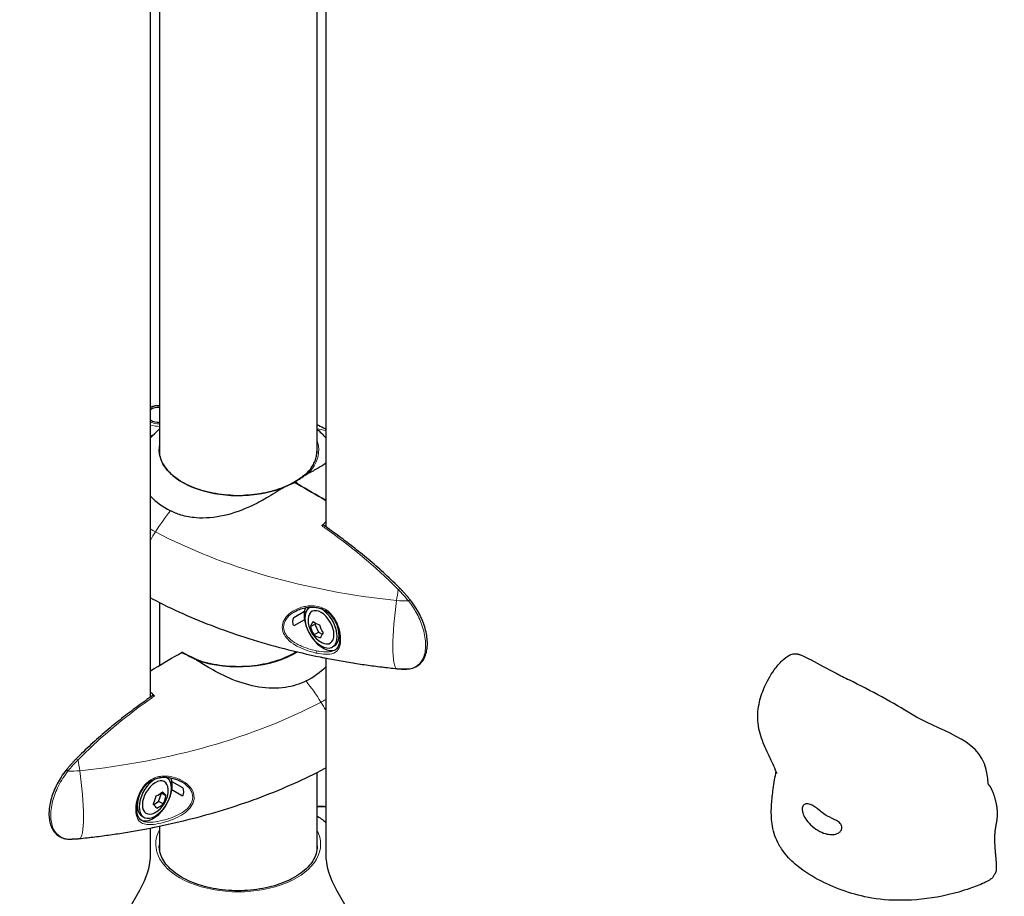
# Model space of a CAD drawing. Units: millimetres. Extents: x 1762 to 18427, y 4211 to 13708.
# Drawn here: x 5042 to 5278, y 6705 to 6915 of the extents above; entities that cross this region are included whole.
import ezdxf

# ---------------------------------------------------------------- set-up
doc = ezdxf.new("R2010")
doc.units = ezdxf.units.MM
doc.header["$LTSCALE"] = 50
doc.layers.add('Widoczne (ISO)', color=7, linetype='Continuous', lineweight=25)
doc.layers.add('Widoczne wąskie (ISO)', color=7, linetype='Continuous', lineweight=15)
doc.layers.add('Wymiar (ISO)', color=7, linetype='Continuous', lineweight=18, true_color=0x00803f)
doc.styles.add('Tekst etykiety (ISO)', font='tahoma.ttf')
doc.dimstyles.new('Domyślne (ISO)', dxfattribs={"dimscale": 50, "dimtxt": 3.5, "dimasz": 2.5, "dimexe": 3.175, "dimexo": 0, "dimgap": 0.762, "dimtad": 1, "dimtoh": 1, "dimdec": 0, "dimrnd": 1e-08, "dimzin": 0, "dimtxsty": 'Tekst etykiety (ISO)', "dimcen": 0.09, "dimdle": 10, "dimclrd": 256, "dimclre": 256, "dimclrt": 256, "dimadec": 0, "dimazin": 0, "dimtfac": 0.714286, "dimtdec": 0, "dimtmove": 0, "dimatfit": 3, "dimfxl": 1, "dimtolj": 1, "dimtzin": 0, "dimlwd": -1, "dimlwe": -1, "dimarcsym": 0})

# ---------------------------------------------------------------- blocks, each defined once
blk = doc.blocks.new('*D3')
at = {"layer": 'Defpoints', "color": 0, "transparency": 16777216}
for p in [(7246.74, 7122.09), (2941.29, 6653), (7246.74, 4369.62)]:
    blk.add_point(p, dxfattribs=at)
at = {"layer": 'Wymiar (ISO)', "transparency": 16777216}
for p, q in [((7246.74, 7122.09), (7246.74, 4210.87)), ((2941.29, 6653), (2941.29, 4210.87)), ((3066.29, 4369.62), (7121.74, 4369.62))]:
    blk.add_line(p, q, dxfattribs=at)
for points in [[(3066.29, 4390.46), (3066.29, 4348.79), (2941.29, 4369.62)], [(7121.74, 4390.46), (7121.74, 4348.79), (7246.74, 4369.62)]]:
    blk.add_solid(points, dxfattribs=at)
at = {"layer": 'Wymiar (ISO)', "transparency": 16777216, "insert": (5094.02, 4590.72), "char_height": 175, "attachment_point": 2, "style": 'Tekst etykiety (ISO)'}
blk.add_mtext('\\A1;6889', dxfattribs=at)
blk = doc.blocks.new('*D4')
at = {"layer": 'Defpoints', "color": 0, "transparency": 16777216}
for p in [(5094.02, 9340.87), (5515.6, 5125.69), (7815.6, 5125.69)]:
    blk.add_point(p, dxfattribs=at)
at = {"layer": 'Wymiar (ISO)', "transparency": 16777216}
for p, q in [((5094.02, 9340.87), (7974.35, 9340.87)), ((7815.6, 9215.87), (7815.6, 5250.69)), ((5515.6, 5125.69), (7974.35, 5125.69))]:
    blk.add_line(p, q, dxfattribs=at)
for points in [[(7794.77, 9215.87), (7836.43, 9215.87), (7815.6, 9340.87)], [(7794.77, 5250.69), (7836.43, 5250.69), (7815.6, 5125.69)]]:
    blk.add_solid(points, dxfattribs=at)
at = {"layer": 'Wymiar (ISO)', "transparency": 16777216, "insert": (7595.57, 7233.28), "char_height": 175, "attachment_point": 2, "rotation": 90, "style": 'Tekst etykiety (ISO)'}
blk.add_mtext('\\A1;6744', dxfattribs=at)

msp = doc.modelspace()

# ---------------------------------------------------------------- linework, layer by layer
at = {"layer": 'Widoczne (ISO)'}
for p, q in [((5073.02, 6752.53), (5073.02, 7047.64)), ((5075.17, 7020.13), (5075.17, 6810.99)), ((5112.86, 7007.25), (5112.86, 6810.85)), ((5115.01, 7006.82), (5115.01, 6793.36)), ((5108.35, 6803.59), (5107.58, 6804.03)), ((5107.58, 6804.03), (5108.35, 6803.59)), ((5075.17, 6775.18), (5075.17, 6760.13)), ((5111.34, 6774.09), (5111.17, 6773.99)), ((5107.34, 6771.62), (5109.9, 6773.1)), ((5109.9, 6773.1), (5110.27, 6772.88)), ((5109.9, 6771.05), (5107.34, 6769.58)), ((5110.06, 6770.96), (5109.9, 6771.05)), ((5111.33, 6769.4), (5112.43, 6770.03)), ((5112.56, 6770.26), (5112.43, 6770.03)), ((5112.43, 6770.03), (5113.29, 6768.07)), ((5112.2, 6767.44), (5113.29, 6768.07)), ((5113.29, 6768.07), (5114.2, 6767.63)), ((5117.08, 6764.77), (5116.64, 6764.52)), ((5079.68, 6762.76), (5080.45, 6763.21)), ((5115.01, 6761.87), (5115.01, 6714.92)), ((5112.86, 6734.35), (5112.86, 6715.69)), ((5076.69, 6733.27), (5076.86, 6733.17)), ((5077.76, 6732.06), (5078.13, 6732.27)), ((5078.13, 6732.27), (5080.69, 6730.79)), ((5074.94, 6727.5), (5075.6, 6729.48)), ((5075.6, 6729.48), (5075.54, 6729.55)), ((5076.7, 6728.84), (5075.6, 6729.48)), ((5078.13, 6730.23), (5077.97, 6730.14)), ((5080.69, 6728.75), (5078.13, 6730.23)), ((5073.75, 6726.71), (5074.94, 6727.5)), ((5076.03, 6726.87), (5074.94, 6727.5)), ((5070.95, 6723.95), (5071.39, 6723.69)), ((5073.02, 6714.92), (5073.02, 6721.04)), ((5075.17, 6721.48), (5075.17, 6715.69)), ((5045.56, 6663.13), (5070.43, 6706.21)), ((5117.6, 6706.21), (5142.47, 6663.13))]:
    msp.add_line(p, q, dxfattribs=at)
for centre, start, end in [((5116.85, 6770.96), 177.6346, 242.3654), ((5071.18, 6730.13), 297.6346, 2.3654)]:
    msp.add_arc(centre, 6.04, start, end, dxfattribs=at)
for centre, major_axis, ratio, start_param, end_param in [((5075.17, 6820.2), (3.09, 0), 0.57735, 1.569159, 2.336191), ((5075.17, 6820.2), (-3.09, 0), 0.57735, 0.805401, 1.572434), ((5094.02, 6811.82), (-19.01, 0), 0.57735, 6.152086, 8.496089), ((5107.58, 6803.78), (-0.156, 0.271), 0.57735, 5.497787, 6.283185), ((5107.58, 6803.78), (-0.156, 0.271), 0.57735, 5.497787, 6.283185), ((5094.02, 6807.52), (-24.16, 0), 0.57735, 0.518078, 0.831859), ((5114.34, 6769.51), (-3.2, 5.55), 0.57735, 0.386172, 3.080507), ((5113.9, 6769.25), (-2.73, 4.74), 0.57735, 6.21069, 11.782511), ((5114.34, 6769.51), (-2.89, 5.01), 0.57735, 0.209098, 0.433932), ((5113.9, 6769.25), (2.19, -3.79), 0.57735, 5.54434, 10.163624), ((5114.34, 6769.51), (3.2, -5.55), 0.57735, 3.730609, 4.123373), ((5115.65, 6772.31), (4.3, 3.8), 0.271119, 2.308703, 2.68794), ((5115.76, 6770.72), (-1.2, 5.62), 0.802546, 1.635834, 2.015071), ((5116.75, 6772.54), (5.73, 0.37), 0.531427, 3.701863, 4.0811), ((5117.94, 6771.19), (1.2, -5.62), 0.802546, 4.777427, 5.156664), ((5114.34, 6769.51), (2.73, -4.74), 0.57735, 0, 1.227418), ((5116.95, 6769.37), (-5.73, -0.37), 0.531427, 0.56027, 0.939508), ((5118.04, 6769.6), (-4.3, -3.8), 0.271119, 5.450296, 5.829533), ((5080.45, 6762.95), (0.156, 0.271), 0.57735, 0, 0.785398), ((5094.02, 6766.69), (-24.16, 0), 0.57735, 2.309733, 2.623515), ((5074.13, 6728.43), (-2.73, -4.74), 0.57735, 3.925426, 9.49727), ((5073.69, 6728.68), (-3.2, -5.55), 0.57735, 0.061121, 2.755421), ((5074.13, 6728.43), (2.19, 3.79), 0.57735, 5.54434, 10.163624), ((5073.69, 6728.68), (2.89, 5.01), 0.57735, 5.849253, 6.074084), ((5073.69, 6728.68), (3.2, 5.55), 0.57735, 5.301405, 5.694169), ((5069.99, 6730.1), (-0.14, 5.74), 0.77017, 4.083744, 4.462981), ((5071.08, 6731.6), (5.73, 0.4), 0.619881, 5.266774, 5.646011), ((5072.28, 6731.63), (4.64, -3.39), 0.150289, 0.434008, 0.813245), ((5072.38, 6730.16), (0.14, -5.74), 0.77017, 0.942151, 1.321388), ((5073.69, 6728.68), (-2.73, -4.74), 0.57735, 5.055679, 6.283185), ((5070.09, 6728.63), (-4.64, 3.39), 0.150289, 3.575601, 3.954838), ((5071.28, 6728.66), (-5.73, -0.4), 0.619881, 2.125181, 2.504419), ((5064.18, 6709.82), (-6.25, -10.83), 0.57735, 1.570796, 2.356194), ((5123.85, 6709.82), (-6.25, 10.83), 0.57735, 0.785398, 1.570796)]:
    msp.add_ellipse(centre, major_axis=major_axis, ratio=ratio, start_param=start_param, end_param=end_param, dxfattribs=at)
for points, degree, knots in [([(5073.02, 6822.13), (5073.38, 6822.26), (5073.77, 6822.35), (5074.5, 6822.45), (5074.84, 6822.48), (5075.17, 6822.48)], 3, [3.3839581, 3.3839581, 3.3839581, 3.3839581, 3.6829718, 3.6829718, 3.928223, 3.928223, 3.928223, 3.928223]), ([(5073.02, 6814.68), (5073.2, 6814.89), (5073.38, 6815.09), (5074.05, 6815.81), (5074.57, 6816.3), (5075.12, 6816.78), (5075.15, 6816.8), (5075.17, 6816.82)], 3, [2.8152872, 2.8152872, 2.8152872, 2.8152872, 2.8512905, 2.8512905, 2.9480579, 2.9480579, 2.9524972, 2.9524972, 2.9524972, 2.9524972]), ([(5112.86, 6817.89), (5113.42, 6817.63), (5113.97, 6817.36), (5114.68, 6816.99), (5114.84, 6816.91), (5115.01, 6816.82)], 3, [4.5963224, 4.5963224, 4.5963224, 4.5963224, 4.66044565, 4.66044565, 4.6799599, 4.6799599, 4.6799599, 4.6799599]), ([(5073.54, 6815.26), (5073.48, 6815.24), (5073.43, 6815.22), (5073.26, 6815.17), (5073.14, 6815.13), (5073.02, 6815.09)], 3, [-2.43958778, -2.43958778, -2.43958778, -2.43958778, -2.41092264, -2.41092264, -2.34598764, -2.34598764, -2.34598764, -2.34598764]), ([(5092.85, 6800.87), (5090.94, 6800.93), (5089.05, 6801.17), (5085.48, 6801.95), (5083.8, 6802.5), (5080.81, 6803.86), (5079.49, 6804.66), (5077.35, 6806.46), (5076.52, 6807.44), (5075.42, 6809.49), (5075.14, 6810.55), (5075.14, 6811.61)], 3, [0.846647, 0.846647, 0.846647, 0.846647, 1.148557, 1.148557, 1.450466, 1.450466, 1.752376, 1.752376, 2.054285, 2.054285, 2.356194, 2.356194, 2.356194, 2.356194]), ([(5110.15, 6805.9), (5110.51, 6806.23), (5110.83, 6806.58), (5111.42, 6807.29), (5111.67, 6807.66), (5112.11, 6808.4), (5112.3, 6808.78), (5112.59, 6809.54), (5112.71, 6809.92), (5112.85, 6810.69), (5112.89, 6811.08), (5112.89, 6811.47)], 3, [0.2344643, 0.2344643, 0.2344643, 0.2344643, 0.3443103, 0.3443103, 0.4545822, 0.4545822, 0.5648542, 0.5648542, 0.6751262, 0.6751262, 0.7853982, 0.7853982, 0.7853982, 0.7853982]), ([(5115.01, 6808.59), (5114.49, 6808.2), (5113.88, 6807.81), (5112.41, 6806.95), (5111.55, 6806.5), (5110.64, 6806.01)], 3, [3.655497, 3.655497, 3.655497, 3.655497, 4.24236, 4.24236, 4.896886, 4.896886, 4.896886, 4.896886]), ([(5110.15, 6805.9), (5110.01, 6805.78), (5109.86, 6805.67), (5109.56, 6805.43), (5109.4, 6805.32), (5109.07, 6805.09), (5108.9, 6804.97), (5108.55, 6804.74), (5108.38, 6804.63), (5108.01, 6804.4), (5107.82, 6804.28), (5107.63, 6804.17)], 3, [8.9934494, 8.9934494, 8.9934494, 8.9934494, 9.1263382, 9.1263382, 9.2592269, 9.2592269, 9.3921156, 9.3921156, 9.5250044, 9.5250044, 9.6578931, 9.6578931, 9.6578931, 9.6578931]), ([(5110.37, 6805.92), (5110.34, 6805.93), (5110.3, 6805.94), (5110.24, 6805.94), (5110.21, 6805.93), (5110.17, 6805.91), (5110.16, 6805.91), (5110.15, 6805.9)], 3, [-0.08051023, -0.08051023, -0.08051023, -0.08051023, -0.06099229, -0.06099229, -0.04146746, -0.04146746, -0.03420177, -0.03420177, -0.03420177, -0.03420177]), ([(5110.37, 6805.92), (5110.37, 6805.92), (5110.37, 6805.92), (5110.38, 6805.92), (5110.38, 6805.92), (5110.39, 6805.91), (5110.4, 6805.92), (5110.43, 6805.92), (5110.46, 6805.93), (5110.54, 6805.96), (5110.6, 6805.99), (5110.64, 6806.01), (5110.64, 6806.01), (5110.64, 6806.01)], 3, [-0.6769435, -0.6769435, -0.6769435, -0.6769435, -0.6754271, -0.6754271, -0.6691157, -0.6691157, -0.6591481, -0.6591481, -0.6186601, -0.6186601, -0.5430404, -0.5430404, -0.5428072, -0.5428072, -0.5428072, -0.5428072]), ([(5105.4, 6803.03), (5104.05, 6802.23), (5102.7, 6801.37), (5100.07, 6799.82), (5098.81, 6799.12), (5095.13, 6797.36), (5092.83, 6796.54), (5088.37, 6795.53), (5086.1, 6795.33), (5082.66, 6795.6), (5081.44, 6795.82), (5079.39, 6796.44), (5078.54, 6796.79), (5077.74, 6797.21)], 3, [0.437394, 0.437394, 0.437394, 0.437394, 1.335665, 1.335665, 2.108644, 2.108644, 3.44936, 3.44936, 4.840595, 4.840595, 5.656639, 5.656639, 6.296646, 6.296646, 6.296646, 6.296646]), ([(5107.43, 6804.05), (5106.78, 6803.68), (5106.09, 6803.33), (5104.63, 6802.7), (5103.85, 6802.42), (5102.24, 6801.91), (5101.41, 6801.69), (5099.69, 6801.33), (5098.8, 6801.19), (5097.01, 6800.97), (5096.09, 6800.9), (5095.18, 6800.87)], 3, [0, 0, 0, 0, 0.1448298, 0.1448298, 0.2896596, 0.2896596, 0.4344894, 0.4344894, 0.5793192, 0.5793192, 0.724149, 0.724149, 0.724149, 0.724149]), ([(5105.4, 6803.03), (5106.08, 6803.32), (5106.73, 6803.61), (5107.36, 6803.91), (5107.36, 6803.91), (5107.37, 6803.91)], 3, [2.9230718, 2.9230718, 2.9230718, 2.9230718, 3.1347187, 3.1347187, 3.136385, 3.136385, 3.136385, 3.136385]), ([(5107.63, 6804.17), (5107.62, 6804.16), (5107.61, 6804.15), (5107.58, 6804.14), (5107.56, 6804.13), (5107.54, 6804.11), (5107.52, 6804.1), (5107.5, 6804.09), (5107.48, 6804.08), (5107.45, 6804.06), (5107.44, 6804.06), (5107.43, 6804.05)], 3, [6.26759252, 6.26759252, 6.26759252, 6.26759252, 6.27071108, 6.27071108, 6.27382963, 6.27382963, 6.27694819, 6.27694819, 6.28006675, 6.28006675, 6.28318531, 6.28318531, 6.28318531, 6.28318531]), ([(5114.49, 6793.72), (5114.46, 6793.74), (5114.43, 6793.75), (5114.34, 6793.76), (5114.29, 6793.75), (5114.17, 6793.7), (5114.12, 6793.67), (5114.06, 6793.62)], 3, [-0.1074527, -0.1074527, -0.1074527, -0.1074527, -0.0777862, -0.0777862, -0.0389076, -0.0389076, 0, 0, 0, 0]), ([(5132.92, 6778.48), (5131.74, 6779.67), (5130.54, 6780.82), (5128.13, 6783.05), (5126.91, 6784.12), (5124.45, 6786.21), (5123.21, 6787.21), (5120.73, 6789.17), (5119.48, 6790.12), (5116.99, 6791.96), (5115.74, 6792.85), (5114.49, 6793.72)], 3, [0, 0, 0, 0, 0.849331, 0.849331, 1.698662, 1.698662, 2.547993, 2.547993, 3.397324, 3.397324, 4.246655, 4.246655, 4.246655, 4.246655]), ([(5135.29, 6775.8), (5135.14, 6775.98), (5134.99, 6776.17), (5134.68, 6776.54), (5134.52, 6776.73), (5134.21, 6777.09), (5134.05, 6777.27), (5133.73, 6777.62), (5133.57, 6777.8), (5133.24, 6778.14), (5133.08, 6778.31), (5132.92, 6778.48)], 3, [0, 0, 0, 0, 0.1171077, 0.1171077, 0.2342154, 0.2342154, 0.351323, 0.351323, 0.4684307, 0.4684307, 0.5855384, 0.5855384, 0.5855384, 0.5855384]), ([(5073.38, 6776.1), (5075.76, 6774.85), (5078.22, 6773.66), (5083.26, 6771.4), (5085.85, 6770.34), (5091.14, 6768.34), (5093.85, 6767.4), (5099.36, 6765.67), (5102.17, 6764.86), (5107.88, 6763.4), (5110.77, 6762.73), (5113.71, 6762.13)], 3, [4.7588501, 4.7588501, 4.7588501, 4.7588501, 4.8386702, 4.8386702, 4.9184902, 4.9184902, 4.9983102, 4.9983102, 5.0781302, 5.0781302, 5.1579502, 5.1579502, 5.1579502, 5.1579502]), ([(5107.55, 6772.99), (5107.91, 6773.19), (5108.29, 6773.37), (5109.13, 6773.7), (5109.58, 6773.83), (5110.28, 6773.98), (5110.51, 6774.01), (5110.97, 6774.07), (5111.2, 6774.09), (5111.85, 6774.11), (5112.27, 6774.09), (5113.06, 6773.97), (5113.41, 6773.89), (5114.06, 6773.67), (5114.36, 6773.54), (5114.92, 6773.24), (5115.17, 6773.08), (5115.65, 6772.71), (5115.88, 6772.51), (5116.31, 6772.07), (5116.51, 6771.84), (5116.88, 6771.33), (5117.05, 6771.07), (5117.37, 6770.5), (5117.52, 6770.2), (5117.78, 6769.59), (5117.89, 6769.28), (5118.08, 6768.66), (5118.16, 6768.34), (5118.28, 6767.73), (5118.32, 6767.42), (5118.37, 6766.85), (5118.38, 6766.57), (5118.36, 6766.04), (5118.33, 6765.79), (5118.25, 6765.33), (5118.19, 6765.12), (5118.04, 6764.73), (5117.95, 6764.55), (5117.76, 6764.25), (5117.65, 6764.13), (5117.42, 6763.91), (5117.3, 6763.82), (5117.16, 6763.74)], 3, [-4.26992, -4.26992, -4.26992, -4.26992, -4.055065, -4.055065, -3.818049, -3.818049, -3.70029, -3.70029, -3.587347, -3.587347, -3.375289, -3.375289, -3.193764, -3.193764, -3.031864, -3.031864, -2.882074, -2.882074, -2.734873, -2.734873, -2.587339, -2.587339, -2.435371, -2.435371, -2.278168, -2.278168, -2.118341, -2.118341, -1.95602, -1.95602, -1.795617, -1.795617, -1.636021, -1.636021, -1.477605, -1.477605, -1.319656, -1.319656, -1.156739, -1.156739, -1.015949, -1.015949, -0.87516, -0.87516, -0.87516, -0.87516]), ([(5134.86, 6759.27), (5135.29, 6759.31), (5135.71, 6759.39), (5136.46, 6759.67), (5136.8, 6759.84), (5137.42, 6760.26), (5137.69, 6760.5), (5138.19, 6761.07), (5138.41, 6761.38), (5138.78, 6762.08), (5138.94, 6762.47), (5139.19, 6763.3), (5139.28, 6763.75), (5139.39, 6764.7), (5139.41, 6765.2), (5139.38, 6766.23), (5139.33, 6766.76), (5139.15, 6767.85), (5139.03, 6768.4), (5138.72, 6769.51), (5138.53, 6770.07), (5138.09, 6771.18), (5137.84, 6771.74), (5137.28, 6772.84), (5136.97, 6773.38), (5136.23, 6774.57), (5135.77, 6775.2), (5135.29, 6775.8)], 3, [0, 0, 0, 0, 0.297567, 0.297567, 0.565637, 0.565637, 0.824109, 0.824109, 1.08357, 1.08357, 1.351113, 1.351113, 1.626531, 1.626531, 1.904197, 1.904197, 2.185242, 2.185242, 2.4647, 2.4647, 2.746127, 2.746127, 3.029773, 3.029773, 3.318092, 3.318092, 3.680704, 3.680704, 3.680704, 3.680704]), ([(5107.34, 6769.58), (5107.19, 6769.97), (5107.13, 6770.38), (5107.18, 6771.08), (5107.24, 6771.35), (5107.34, 6771.62)], 3, [-1.5264008, -1.5264008, -1.5264008, -1.5264008, -1.2793618, -1.2793618, -1.1157899, -1.1157899, -1.1157899, -1.1157899]), ([(5080.81, 6763.1), (5080.8, 6763.11), (5080.79, 6763.12), (5080.76, 6763.13), (5080.74, 6763.14), (5080.72, 6763.16), (5080.7, 6763.17), (5080.67, 6763.18), (5080.66, 6763.19), (5080.63, 6763.21), (5080.62, 6763.21), (5080.6, 6763.22)], 3, [6.26759252, 6.26759252, 6.26759252, 6.26759252, 6.27071108, 6.27071108, 6.27382963, 6.27382963, 6.27694819, 6.27694819, 6.28006675, 6.28006675, 6.28318531, 6.28318531, 6.28318531, 6.28318531]), ([(5084.07, 6761.5), (5083.84, 6761.6), (5083.61, 6761.7), (5083.15, 6761.91), (5082.92, 6762.02), (5082.48, 6762.23), (5082.26, 6762.34), (5081.83, 6762.56), (5081.62, 6762.66), (5081.21, 6762.88), (5081.01, 6762.99), (5080.81, 6763.1)], 3, [8.9939733, 8.9939733, 8.9939733, 8.9939733, 9.1265208, 9.1265208, 9.2593639, 9.2593639, 9.392207, 9.392207, 9.52505, 9.52505, 9.6578931, 9.6578931, 9.6578931, 9.6578931]), ([(5084.07, 6761.5), (5085.78, 6760.89), (5087.66, 6760.45), (5091.57, 6759.91), (5093.6, 6759.82), (5097.62, 6760.01), (5099.6, 6760.3), (5103.3, 6761.21), (5105.02, 6761.83), (5107.03, 6762.85), (5107.51, 6763.12), (5107.96, 6763.4)], 3, [0.234151, 0.234151, 0.234151, 0.234151, 0.551581, 0.551581, 0.869456, 0.869456, 1.187426, 1.187426, 1.505095, 1.505095, 1.611693, 1.611693, 1.611693, 1.611693]), ([(5113.71, 6762.13), (5114.92, 6761.88), (5116.14, 6761.65), (5118.58, 6761.2), (5119.8, 6760.99), (5122.25, 6760.59), (5123.48, 6760.4), (5125.95, 6760.05), (5127.18, 6759.89), (5129.66, 6759.58), (5130.9, 6759.44), (5132.14, 6759.31)], 3, [5.1579502, 5.1579502, 5.1579502, 5.1579502, 5.1905455, 5.1905455, 5.2231407, 5.2231407, 5.2557359, 5.2557359, 5.2883311, 5.2883311, 5.3209264, 5.3209264, 5.3209264, 5.3209264]), ([(5223.2, 6734.16), (5223.2, 6734.16), (5223.19, 6734.24), (5223.07, 6734.63), (5222.98, 6734.88), (5222.77, 6735.4), (5222.69, 6735.59), (5222.45, 6736.15), (5222.26, 6736.55), (5221.84, 6737.42), (5221.61, 6737.9), (5221.05, 6739.05), (5220.72, 6739.74), (5219.78, 6741.87), (5219.24, 6743.38), (5218.58, 6746.68), (5218.57, 6748.53), (5219.08, 6751.68), (5219.49, 6753.06), (5220.72, 6756.07), (5221.62, 6757.66), (5223.21, 6759.86), (5223.84, 6760.61), (5225.07, 6761.79), (5225.66, 6762.26), (5226.5, 6762.67), (5226.71, 6762.76), (5227.06, 6762.86), (5227.2, 6762.89), (5227.44, 6762.92), (5227.53, 6762.92), (5227.71, 6762.92), (5227.82, 6762.92), (5227.97, 6762.9), (5228.02, 6762.89), (5228.14, 6762.87), (5228.21, 6762.85), (5228.34, 6762.82), (5228.4, 6762.8), (5228.57, 6762.75), (5228.67, 6762.71), (5228.99, 6762.59), (5229.21, 6762.5), (5230.08, 6762.11), (5230.74, 6761.77), (5233.34, 6760.41), (5235.37, 6759.29), (5238.46, 6757.68), (5239.5, 6757.14), (5240.56, 6756.62)], 3, [14.603677, 14.603677, 14.603677, 14.603677, 15.059702, 15.059702, 15.387757, 15.387757, 15.544134, 15.544134, 15.798922, 15.798922, 16.062916, 16.062916, 16.431529, 16.431529, 17.18449, 17.18449, 18.053971, 18.053971, 18.77342, 18.77342, 19.730907, 19.730907, 20.298867, 20.298867, 20.776705, 20.776705, 20.9319, 20.9319, 21.026611, 21.026611, 21.080722, 21.080722, 21.133905, 21.133905, 21.157881, 21.157881, 21.19068, 21.19068, 21.226575, 21.226575, 21.286321, 21.286321, 21.429645, 21.429645, 21.859954, 21.859954, 23.076369, 23.076369, 23.683258, 23.683258, 23.683258, 23.683258]), ([(5083.96, 6761.45), (5083.98, 6761.48), (5084, 6761.49), (5084.04, 6761.5), (5084.06, 6761.51), (5084.07, 6761.5)], 3, [-0.08051023, -0.08051023, -0.08051023, -0.08051023, -0.06099229, -0.06099229, -0.04369495, -0.04369495, -0.04369495, -0.04369495]), ([(5083.96, 6761.45), (5083.96, 6761.45), (5083.96, 6761.45), (5083.96, 6761.45), (5083.96, 6761.45), (5083.96, 6761.44), (5083.96, 6761.44), (5083.97, 6761.42), (5083.99, 6761.4), (5084.05, 6761.34), (5084.11, 6761.31), (5084.17, 6761.27), (5084.17, 6761.27), (5084.17, 6761.27)], 3, [-0.6769435, -0.6769435, -0.6769435, -0.6769435, -0.6754271, -0.6754271, -0.6691157, -0.6691157, -0.6591481, -0.6591481, -0.6186601, -0.6186601, -0.5430404, -0.5430404, -0.5428072, -0.5428072, -0.5428072, -0.5428072]), ([(5110.29, 6756.38), (5108.81, 6755.61), (5107.14, 6755.08), (5103.31, 6754.52), (5101.15, 6754.56), (5096.79, 6755.27), (5094.66, 6755.91), (5090.73, 6757.51), (5089, 6758.41), (5086.23, 6760), (5085.19, 6760.65), (5084.17, 6761.27)], 3, [0.155968, 0.155968, 0.155968, 0.155968, 1.115261, 1.115261, 2.198537, 2.198537, 3.266815, 3.266815, 4.24236, 4.24236, 4.896886, 4.896886, 4.896886, 4.896886]), ([(5132.14, 6759.31), (5132.26, 6759.3), (5132.38, 6759.29), (5132.61, 6759.27), (5132.73, 6759.26), (5132.96, 6759.25), (5133.08, 6759.24), (5133.3, 6759.23), (5133.42, 6759.23), (5133.64, 6759.23), (5133.76, 6759.22), (5133.87, 6759.22)], 3, [5.3209264, 5.3209264, 5.3209264, 5.3209264, 5.3561358, 5.3561358, 5.3913453, 5.3913453, 5.4265547, 5.4265547, 5.4617642, 5.4617642, 5.4969736, 5.4969736, 5.4969736, 5.4969736]), ([(5133.87, 6759.22), (5133.94, 6759.22), (5134, 6759.22), (5134.14, 6759.23), (5134.2, 6759.23), (5134.34, 6759.23), (5134.4, 6759.24), (5134.53, 6759.24), (5134.6, 6759.25), (5134.73, 6759.26), (5134.8, 6759.26), (5134.86, 6759.27)], 3, [0.3455992, 0.3455992, 0.3455992, 0.3455992, 0.393587, 0.393587, 0.4415749, 0.4415749, 0.4895627, 0.4895627, 0.5375506, 0.5375506, 0.5855384, 0.5855384, 0.5855384, 0.5855384]), ([(5273.93, 6731.6), (5273.86, 6732.86), (5273.7, 6734.05), (5271.72, 6742.78), (5261.59, 6744.5), (5251.45, 6751.03), (5245.68, 6754.08), (5240.56, 6756.62)], 3, [0.0024995, 0.0024995, 0.0024995, 0.0024995, 0.0557662, 0.0557662, 0.4168599, 0.4168599, 0.661523, 0.661523, 0.661523, 0.661523]), ([(5073.54, 6752.89), (5072.29, 6752.02), (5071.05, 6751.13), (5068.55, 6749.29), (5067.3, 6748.35), (5064.82, 6746.39), (5063.58, 6745.38), (5061.12, 6743.3), (5059.9, 6742.22), (5057.49, 6740), (5056.29, 6738.85), (5055.12, 6737.66)], 3, [5.526152, 5.526152, 5.526152, 5.526152, 6.375483, 6.375483, 7.224815, 7.224815, 8.074146, 8.074146, 8.923477, 8.923477, 9.772808, 9.772808, 9.772808, 9.772808]), ([(5073.97, 6752.79), (5073.92, 6752.83), (5073.88, 6752.87), (5073.78, 6752.91), (5073.74, 6752.93), (5073.64, 6752.93), (5073.6, 6752.93), (5073.55, 6752.9), (5073.55, 6752.9), (5073.54, 6752.89)], 3, [-0.1818659, -0.1818659, -0.1818659, -0.1818659, -0.1498572, -0.1498572, -0.117853, -0.117853, -0.078763, -0.078763, -0.0744788, -0.0744788, -0.0744788, -0.0744788]), ([(5055.12, 6737.66), (5054.95, 6737.49), (5054.79, 6737.32), (5054.46, 6736.97), (5054.3, 6736.8), (5053.98, 6736.44), (5053.82, 6736.26), (5053.51, 6735.9), (5053.35, 6735.72), (5053.04, 6735.35), (5052.89, 6735.16), (5052.74, 6734.97)], 3, [0, 0, 0, 0, 0.1171077, 0.1171077, 0.2342154, 0.2342154, 0.351323, 0.351323, 0.4684307, 0.4684307, 0.5855384, 0.5855384, 0.5855384, 0.5855384]), ([(5052.74, 6734.97), (5052.32, 6734.45), (5051.92, 6733.91), (5051.2, 6732.8), (5050.87, 6732.24), (5050.29, 6731.12), (5050.02, 6730.55), (5049.57, 6729.42), (5049.37, 6728.85), (5049.04, 6727.74), (5048.91, 6727.18), (5048.72, 6726.09), (5048.67, 6725.55), (5048.62, 6724.51), (5048.63, 6724.01), (5048.73, 6723.05), (5048.81, 6722.59), (5049.06, 6721.73), (5049.22, 6721.33), (5049.6, 6720.6), (5049.82, 6720.27), (5050.33, 6719.69), (5050.6, 6719.44), (5051.21, 6719.03), (5051.53, 6718.86), (5052.28, 6718.58), (5052.72, 6718.48), (5053.17, 6718.44)], 3, [0, 0, 0, 0, 0.315657, 0.315657, 0.612698, 0.612698, 0.902915, 0.902915, 1.186372, 1.186372, 1.468511, 1.468511, 1.748083, 1.748083, 2.02742, 2.02742, 2.306751, 2.306751, 2.581412, 2.581412, 2.851086, 2.851086, 3.110499, 3.110499, 3.369083, 3.369083, 3.680704, 3.680704, 3.680704, 3.680704]), ([(5114.65, 6735.28), (5112.27, 6734.03), (5109.81, 6732.83), (5104.77, 6730.58), (5102.18, 6729.51), (5096.89, 6727.51), (5094.18, 6726.58), (5088.67, 6724.84), (5085.86, 6724.04), (5080.15, 6722.57), (5077.26, 6721.9), (5074.33, 6721.3)], 3, [4.7588501, 4.7588501, 4.7588501, 4.7588501, 4.8386702, 4.8386702, 4.9184902, 4.9184902, 4.9983102, 4.9983102, 5.0781302, 5.0781302, 5.1579502, 5.1579502, 5.1579502, 5.1579502]), ([(5274.94, 6709.17), (5274.85, 6709.06), (5274.75, 6708.97), (5274.5, 6708.78), (5274.35, 6708.68), (5273.81, 6708.35), (5273.4, 6708.16), (5271.86, 6707.45), (5270.69, 6707.01), (5267.75, 6706), (5265.96, 6705.48), (5260.83, 6704.29), (5257.48, 6703.89), (5251.48, 6703.71), (5248.69, 6703.84), (5241.56, 6705.07), (5237.58, 6706.51), (5231.83, 6709.4), (5229.89, 6710.58), (5226.95, 6713.01), (5225.88, 6714.07), (5224.39, 6715.99), (5223.87, 6716.79), (5222.72, 6719.05), (5222.28, 6720.58), (5221.88, 6723.5), (5221.86, 6724.93), (5222, 6727.58), (5222.12, 6728.79), (5222.47, 6731.39), (5222.71, 6732.82), (5222.99, 6734.36), (5223.02, 6734.52), (5223.05, 6734.68)], 3, [0, 0, 0, 0, 0.065899, 0.065899, 0.15287, 0.15287, 0.368378, 0.368378, 0.969087, 0.969087, 1.859431, 1.859431, 3.503834, 3.503834, 4.966873, 4.966873, 7.372896, 7.372896, 8.599088, 8.599088, 9.337806, 9.337806, 9.80081, 9.80081, 10.585812, 10.585812, 11.316084, 11.316084, 11.922712, 11.922712, 12.600703, 12.600703, 12.681522, 12.681522, 12.681522, 12.681522]), ([(5070.87, 6722.91), (5070.7, 6723.01), (5070.56, 6723.12), (5070.29, 6723.41), (5070.17, 6723.57), (5069.97, 6723.94), (5069.89, 6724.14), (5069.77, 6724.58), (5069.72, 6724.81), (5069.67, 6725.31), (5069.66, 6725.57), (5069.67, 6726.11), (5069.69, 6726.4), (5069.77, 6727), (5069.83, 6727.3), (5069.98, 6727.92), (5070.07, 6728.23), (5070.29, 6728.86), (5070.42, 6729.17), (5070.71, 6729.78), (5070.88, 6730.07), (5071.23, 6730.62), (5071.42, 6730.89), (5071.84, 6731.37), (5072.05, 6731.59), (5072.51, 6731.99), (5072.75, 6732.18), (5073.25, 6732.5), (5073.52, 6732.64), (5074.07, 6732.88), (5074.36, 6732.98), (5074.99, 6733.15), (5075.32, 6733.21), (5076.03, 6733.28), (5076.41, 6733.28), (5077.22, 6733.24), (5077.65, 6733.18), (5078.5, 6732.99), (5078.91, 6732.87), (5079.72, 6732.56), (5080.11, 6732.37), (5080.48, 6732.16)], 3, [-2.485399, -2.485399, -2.485399, -2.485399, -2.316601, -2.316601, -2.139059, -2.139059, -1.971162, -1.971162, -1.811778, -1.811778, -1.653731, -1.653731, -1.494687, -1.494687, -1.335051, -1.335051, -1.17309, -1.17309, -1.012417, -1.012417, -0.853587, -0.853587, -0.69858, -0.69858, -0.54908, -0.54908, -0.401564, -0.401564, -0.254283, -0.254283, -0.099663, -0.099663, 0.068741, 0.068741, 0.258241, 0.258241, 0.473235, 0.473235, 0.691307, 0.691307, 0.909378, 0.909378, 0.909378, 0.909378]), ([(5273.89, 6731.66), (5273.89, 6731.66), (5273.89, 6731.66), (5273.89, 6731.65), (5273.89, 6731.65), (5273.89, 6731.65), (5273.89, 6731.65), (5273.89, 6731.65), (5273.89, 6731.64), (5273.9, 6731.64), (5273.9, 6731.63), (5273.91, 6731.63), (5273.91, 6731.62), (5273.92, 6731.61), (5273.92, 6731.61), (5273.93, 6731.6), (5273.94, 6731.59), (5273.96, 6731.56), (5273.97, 6731.55), (5274.01, 6731.5), (5274.04, 6731.48), (5274.11, 6731.41), (5274.15, 6731.38), (5274.19, 6731.34)], 3, [0.06209223, 0.06209223, 0.06209223, 0.06209223, 0.06280786, 0.06280786, 0.06584488, 0.06584488, 0.06756748, 0.06756748, 0.06988013, 0.06988013, 0.07180835, 0.07180835, 0.0740553, 0.0740553, 0.07727478, 0.07727478, 0.08259964, 0.08259964, 0.09270238, 0.09270238, 0.11471991, 0.11471991, 0.14456107, 0.14456107, 0.14456107, 0.14456107]), ([(5275.71, 6710.36), (5275.75, 6710.42), (5275.85, 6710.6), (5275.94, 6711.04), (5275.96, 6711.98), (5275.86, 6713.34), (5275.71, 6714.91), (5275.57, 6716.55), (5275.5, 6718.15), (5275.52, 6719.61), (5275.66, 6720.89), (5275.87, 6722.03), (5276.07, 6723.12), (5276.19, 6724.3), (5276.13, 6725.65), (5275.87, 6727.17), (5275.43, 6728.77), (5274.9, 6730.18), (5274.5, 6730.95), (5274.3, 6731.23), (5274.2, 6731.33), (5274.19, 6731.34)], 4, [0.0682754, 0.0682754, 0.0682754, 0.0682754, 0.0682754, 0.1, 0.15, 0.2, 0.25, 0.3, 0.35, 0.4, 0.45, 0.5, 0.55, 0.6, 0.65, 0.7, 0.75, 0.8, 0.85, 0.9, 0.9134705, 0.9134705, 0.9134705, 0.9134705, 0.9134705]), ([(5080.69, 6730.79), (5080.84, 6730.39), (5080.9, 6729.97), (5080.85, 6729.28), (5080.79, 6729.01), (5080.69, 6728.75)], 3, [-1.5264008, -1.5264008, -1.5264008, -1.5264008, -1.2793618, -1.2793618, -1.1157899, -1.1157899, -1.1157899, -1.1157899]), ([(5229.45, 6724.78), (5229.37, 6725.06), (5229.33, 6725.33), (5229.3, 6725.97), (5229.39, 6726.3), (5229.71, 6726.71), (5229.92, 6726.82), (5230.41, 6726.91), (5230.68, 6726.9), (5231.27, 6726.75), (5231.59, 6726.62), (5232.26, 6726.25), (5232.62, 6726.01), (5233.39, 6725.42), (5233.78, 6725.08), (5234.65, 6724.39), (5235.03, 6724.14), (5236.07, 6723.54), (5236.87, 6723.27), (5237.87, 6722.73), (5238.19, 6722.5), (5238.63, 6721.98), (5238.76, 6721.72), (5238.85, 6721.13), (5238.79, 6720.82), (5238.51, 6720.32), (5238.31, 6720.13), (5237.85, 6719.82), (5237.59, 6719.7), (5236.98, 6719.55), (5236.63, 6719.51), (5235.82, 6719.54), (5235.36, 6719.62), (5234.28, 6719.94), (5233.68, 6720.21), (5232.45, 6720.93), (5231.84, 6721.38), (5230.83, 6722.35), (5230.41, 6722.85), (5229.79, 6723.85), (5229.58, 6724.33), (5229.45, 6724.78)], 3, [-5.878729, -5.878729, -5.878729, -5.878729, -5.679707, -5.679707, -5.350414, -5.350414, -5.097972, -5.097972, -4.878211, -4.878211, -4.668342, -4.668342, -4.456417, -4.456417, -4.226696, -4.226696, -3.979241, -3.979241, -3.379149, -3.379149, -3.029787, -3.029787, -2.740776, -2.740776, -2.422767, -2.422767, -2.166847, -2.166847, -1.934063, -1.934063, -1.686742, -1.686742, -1.396753, -1.396753, -1.038649, -1.038649, -0.657095, -0.657095, -0.31288, -0.31288, 0, 0, 0, 0]), ([(5115.01, 6726.21), (5114.55, 6726.24), (5114.08, 6726.26), (5113.36, 6726.24), (5113.11, 6726.23), (5112.86, 6726.22)], 3, [6.6213316, 6.6213316, 6.6213316, 6.6213316, 7.0477629, 7.0477629, 7.2747303, 7.2747303, 7.2747303, 7.2747303]), ([(5074.33, 6721.3), (5073.11, 6721.06), (5071.9, 6720.82), (5069.46, 6720.37), (5068.23, 6720.16), (5065.78, 6719.76), (5064.55, 6719.58), (5062.09, 6719.23), (5060.85, 6719.06), (5058.38, 6718.76), (5057.14, 6718.62), (5055.89, 6718.49)], 3, [5.1579502, 5.1579502, 5.1579502, 5.1579502, 5.1905455, 5.1905455, 5.2231407, 5.2231407, 5.2557359, 5.2557359, 5.2883311, 5.2883311, 5.3209264, 5.3209264, 5.3209264, 5.3209264]), ([(5053.17, 6718.44), (5053.24, 6718.44), (5053.3, 6718.43), (5053.43, 6718.42), (5053.5, 6718.42), (5053.63, 6718.41), (5053.69, 6718.41), (5053.83, 6718.4), (5053.89, 6718.4), (5054.03, 6718.4), (5054.09, 6718.4), (5054.16, 6718.4)], 3, [0, 0, 0, 0, 0.0479879, 0.0479879, 0.0959757, 0.0959757, 0.1439636, 0.1439636, 0.1919514, 0.1919514, 0.2399393, 0.2399393, 0.2399393, 0.2399393]), ([(5055.89, 6718.49), (5055.77, 6718.48), (5055.65, 6718.47), (5055.42, 6718.45), (5055.3, 6718.44), (5055.07, 6718.42), (5054.96, 6718.42), (5054.73, 6718.41), (5054.61, 6718.41), (5054.39, 6718.4), (5054.27, 6718.4), (5054.16, 6718.4)], 3, [5.3209264, 5.3209264, 5.3209264, 5.3209264, 5.3561358, 5.3561358, 5.3913453, 5.3913453, 5.4265547, 5.4265547, 5.4617642, 5.4617642, 5.4969736, 5.4969736, 5.4969736, 5.4969736]), ([(5112.95, 6716.74), (5112.95, 6715.57), (5112.61, 6714.4), (5111.25, 6712.2), (5110.27, 6711.18), (5107.8, 6709.37), (5106.32, 6708.57), (5103, 6707.29), (5101.15, 6706.8), (5097.27, 6706.17), (5095.24, 6706.03), (5091.2, 6706.13), (5089.19, 6706.36), (5085.42, 6707.18), (5083.65, 6707.76), (5080.53, 6709.19), (5079.18, 6710.05), (5077.02, 6711.93), (5076.22, 6712.97), (5075.29, 6714.92), (5075.08, 6715.83), (5075.08, 6716.74)], 3, [5.497787, 5.497787, 5.497787, 5.497787, 5.840775, 5.840775, 6.164675, 6.164675, 6.479441, 6.479441, 6.794236, 6.794236, 7.109965, 7.109965, 7.425986, 7.425986, 7.741513, 7.741513, 8.056064, 8.056064, 8.37171, 8.37171, 8.63938, 8.63938, 8.63938, 8.63938]), ([(5275.71, 6710.36), (5275.61, 6710.24), (5275.52, 6710.12), (5275.37, 6709.91), (5275.31, 6709.82), (5275.21, 6709.67), (5275.18, 6709.62), (5275.14, 6709.55), (5275.13, 6709.53), (5275.12, 6709.51), (5275.12, 6709.5), (5275.12, 6709.5)], 3, [0, 0, 0, 0, 0.0830261, 0.0830261, 0.1559887, 0.1559887, 0.2095854, 0.2095854, 0.2396708, 0.2396708, 0.2550973, 0.2550973, 0.2550973, 0.2550973]), ([(5275.12, 6709.52), (5275.09, 6709.39), (5275.04, 6709.29), (5274.96, 6709.19), (5274.95, 6709.18), (5274.94, 6709.17)], 3, [0.03535042, 0.03535042, 0.03535042, 0.03535042, 0.05576619, 0.05576619, 0.05821038, 0.05821038, 0.05821038, 0.05821038])]:
    msp.add_open_spline(points, degree=degree, knots=knots, dxfattribs=at)
for points in [[(5112.86, 6816.82), (5113.61, 6816.18), (5114.33, 6815.47), (5115.01, 6814.68)], [(5115.01, 6799.66), (5112.73, 6801.04), (5110.5, 6802.35), (5108.35, 6803.59)], [(5108.35, 6803.59), (5110.5, 6802.35), (5112.73, 6801.04), (5115.01, 6799.66)], [(5114.6, 6794.09), (5114.42, 6793.93), (5114.24, 6793.78), (5114.06, 6793.62)], [(5115.01, 6794.43), (5114.87, 6794.32), (5114.74, 6794.2), (5114.6, 6794.09)], [(5073.02, 6776.29), (5073.14, 6776.23), (5073.26, 6776.17), (5073.38, 6776.1)], [(5073.02, 6758.84), (5075.3, 6760.22), (5077.53, 6761.52), (5079.68, 6762.76)], [(5073.43, 6753.26), (5073.29, 6753.38), (5073.16, 6753.49), (5073.02, 6753.61)], [(5073.97, 6752.79), (5073.79, 6752.95), (5073.61, 6753.11), (5073.43, 6753.26)], [(5115.01, 6735.47), (5114.89, 6735.41), (5114.77, 6735.34), (5114.65, 6735.28)], [(5112.86, 6724.05), (5113.58, 6723.59), (5114.3, 6723.09), (5115.01, 6722.55)]]:
    msp.add_open_spline(points, degree=3, dxfattribs=at)
at = {"layer": 'Widoczne wąskie (ISO)'}
for centre, major_axis, ratio, start_param, end_param in [((5075.17, 6820.2), (-3.75, 0), 0.57735, 4.711038, 5.320817), ((5075.17, 6820.2), (3.75, 0), 0.57735, 4.103961, 4.71374), ((5075.17, 6819.91), (4.31, 0), 0.57735, 4.19224, 4.713563), ((5094.02, 6804.72), (29.5, 0), 0.57735, 0.779022, 0.877896), ((5096.42, 6777.41), (23.42, 36.96), 0.603542, 0.197327, 0.276256), ((5094.02, 6811.7), (19.32, 0), 0.57735, 5.748376, 6.506689), ((5094.02, 6811.61), (-18.88, 0), 0.57735, 6.225634, 6.283185), ((5094.02, 6811.47), (18.88, 0), 0.57735, 0, 0.057551), ((5094.02, 6811.87), (19.19, 0), 0.57735, 5.482194, 5.497787), ((5152.47, 6848.9), (90.04, 0), 0.57735, 4.187776, 4.200366), ((5094.02, 6811.87), (19.19, 0), 0.57735, 5.497787, 5.51338), ((5107.79, 6803.9), (-0.16, 0.268), 0.586282, 5.489868, 6.283185), ((5029.86, 6778.12), (90.04, 0), 0.57735, 0.512023, 0.524613), ((5091.83, 6774.76), (20.37, 38.72), 0.549913, 1.261614, 1.406723), ((5094.02, 6804.72), (29.5, 0), 0.57735, 3.920615, 3.973452), ((5079.2, 6787.17), (5.82, 11.06), 0.549913, 1.406723, 1.586679), ((5152.47, 6841.76), (116.29, 0), 0.57735, 3.973452, 4.535528), ((5136.63, 6762.01), (4.49, 43.52), 0.143655, 1.202627, 1.266411), ((5132.47, 6778.04), (0.444, 0.44), 0.33832, 0, 1.376425), ((5079.2, 6787.17), (-5.82, -11.06), 0.549913, 6.22295, 6.283185), ((5133.33, 6771.76), (-1.28, -12.43), 0.143655, 4.408004, 6.262595), ((5133.88, 6781.71), (10.63, 0), 0.57735, 4.535528, 4.802971), ((5134.81, 6775.4), (0.487, 0.392), 0.212048, 0, 1.333048), ((5035.56, 6808.08), (-90.04, 0), 0.57735, 2.08282, 2.095409), ((5094.02, 6771.04), (19.19, 0), 0.57735, 3.926991, 3.942584), ((5080.66, 6762.83), (0.153, 0.273), 0.568278, 0, 0.777722), ((5094.02, 6770.87), (19.32, 0), 0.57735, 4.17758, 5.540938), ((5112.84, 6763.35), (-0.067, -0.305), 0.236853, 3.804368, 5.942737), ((5152.47, 6825.43), (116.29, 0), 0.57735, 4.372552, 4.535528), ((5136.63, 6802.83), (-4.49, -43.52), 0.143655, 6.262595, 6.283185), ((5133.88, 6765.38), (10.62, 0), 0.57735, 4.535528, 4.802971), ((5134.81, 6759.89), (0.055, -0.623), 0.788481, 6.240885, 6.283185), ((5096.2, 6733.93), (20.37, -38.72), 0.549913, 1.734869, 1.879979), ((5035.56, 6800.94), (-116.29, 0), 0.57735, 1.747657, 2.309733), ((5094.02, 6763.9), (-29.5, 0), 0.57735, 2.309733, 2.362571), ((5108.83, 6746.34), (5.82, -11.06), 0.549913, 1.554913, 1.734869), ((5055.56, 6737.22), (-0.444, 0.44), 0.33832, 4.906761, 6.283185), ((5051.4, 6721.18), (4.49, -43.52), 0.143655, 1.875181, 1.938965), ((5053.23, 6734.58), (-0.487, 0.392), 0.212048, 4.950138, 6.283185), ((5054.15, 6740.88), (-10.62, 0), 0.57735, 1.480214, 1.747657), ((5054.7, 6730.94), (1.28, -12.43), 0.143655, 0.020591, 1.875181), ((5075.19, 6733.49), (0.05, -0.308), 0.274046, 0, 1.521739), ((5108.83, 6746.34), (5.82, -11.06), 0.549913, 0, 0.060235), ((5035.56, 6784.61), (-116.29, 0), 0.57735, 1.747657, 1.910633), ((5094.02, 6717.22), (-19.78, 0), 0.57735, 5.973555, 9.734408), ((5053.23, 6719.07), (-0.055, -0.623), 0.788481, 0, 0.0423), ((5054.15, 6724.55), (-10.63, 0), 0.57735, 1.480214, 1.747657), ((5051.4, 6762.01), (4.49, -43.52), 0.143655, 0, 0.020591), ((5094.02, 6716.74), (-18.94, 0), 0.57735, 6.18364, 6.283185), ((5094.02, 6716.74), (18.94, 0), 0.57735, 0, 0.099545)]:
    msp.add_ellipse(centre, major_axis=major_axis, ratio=ratio, start_param=start_param, end_param=end_param, dxfattribs=at)
for points, knots in [([(5107.79, 6804.15), (5108.63, 6804.65), (5109.38, 6805.15), (5110.09, 6805.69), (5110.13, 6805.73), (5110.17, 6805.76)], [-9.6578931, -9.6578931, -9.6578931, -9.6578931, -9.0889572, -9.0889572, -9.0536778, -9.0536778, -9.0536778, -9.0536778]), ([(5114.06, 6793.62), (5114.3, 6793.45), (5114.55, 6793.28), (5120.76, 6788.86), (5126.77, 6784.03), (5132.41, 6778.27)], [-4.248844, -4.248844, -4.248844, -4.248844, -4.082736, -4.082736, 0, 0, 0, 0]), ([(5132.41, 6778.27), (5132.83, 6777.86), (5133.25, 6777.42), (5134.06, 6776.53), (5134.45, 6776.07), (5134.84, 6775.6)], [-0.5855384, -0.5855384, -0.5855384, -0.5855384, -0.2927692, -0.2927692, 0, 0, 0, 0]), ([(5112.75, 6763.07), (5112.96, 6763.03), (5113.17, 6762.98), (5114.1, 6762.82), (5114.81, 6762.75), (5116.21, 6762.78), (5116.86, 6762.95), (5117.79, 6763.58), (5118.11, 6764.02), (5118.52, 6765.13), (5118.61, 6765.81), (5118.57, 6767.28), (5118.44, 6768.11), (5118.04, 6769.5), (5117.81, 6770.09), (5117.17, 6771.32), (5116.74, 6771.95), (5115.82, 6772.91), (5115.37, 6773.27), (5114.18, 6773.97), (5113.4, 6774.23), (5112.11, 6774.41), (5111.62, 6774.42), (5110.7, 6774.36), (5110.27, 6774.3), (5109.43, 6774.11), (5109.01, 6773.99), (5107.92, 6773.57), (5107.27, 6773.23), (5106.12, 6772.39), (5105.63, 6771.91), (5104.92, 6770.87), (5104.7, 6770.32), (5104.51, 6769.09), (5104.62, 6768.41), (5105.13, 6767.3), (5105.44, 6766.86), (5106.39, 6765.85), (5107.07, 6765.35), (5108.21, 6764.69), (5108.61, 6764.49), (5109.75, 6763.97), (5110.52, 6763.69), (5111.78, 6763.3), (5112.27, 6763.18), (5112.75, 6763.07)], [0, 0, 0, 0, 0.101058, 0.101058, 0.460238, 0.460238, 0.909692, 0.909692, 1.315068, 1.315068, 1.715272, 1.715272, 2.112934, 2.112934, 2.395647, 2.395647, 2.738223, 2.738223, 3.001582, 3.001582, 3.383004, 3.383004, 3.618512, 3.618512, 3.824879, 3.824879, 4.031248, 4.031248, 4.389128, 4.389128, 4.733913, 4.733913, 5.04443, 5.04443, 5.410793, 5.410793, 5.691755, 5.691755, 6.099272, 6.099272, 6.307421, 6.307421, 6.678187, 6.678187, 6.909916, 6.909916, 6.909916, 6.909916]), ([(5134.84, 6775.6), (5135.52, 6774.74), (5136.15, 6773.8), (5137.33, 6771.7), (5137.87, 6770.49), (5138.66, 6768.01), (5138.91, 6766.71), (5139.02, 6764.29), (5138.87, 6763.14), (5138.21, 6761.36), (5137.73, 6760.65), (5136.49, 6759.64), (5135.7, 6759.34), (5134.84, 6759.27)], [-3.680704, -3.680704, -3.680704, -3.680704, -3.169004, -3.169004, -2.577736, -2.577736, -1.932042, -1.932042, -1.260855, -1.260855, -0.646909, -0.646909, 0, 0, 0, 0]), ([(5112.84, 6763.6), (5112.38, 6763.7), (5111.91, 6763.82), (5110.68, 6764.16), (5109.94, 6764.42), (5108.83, 6764.9), (5108.44, 6765.08), (5107.34, 6765.69), (5106.68, 6766.15), (5105.76, 6767.07), (5105.46, 6767.48), (5104.96, 6768.51), (5104.86, 6769.14), (5105.04, 6770.29), (5105.26, 6770.79), (5105.94, 6771.77), (5106.42, 6772.22), (5107.15, 6772.74), (5107.35, 6772.87), (5107.55, 6772.99)], [-6.909916, -6.909916, -6.909916, -6.909916, -6.678187, -6.678187, -6.307421, -6.307421, -6.099272, -6.099272, -5.691755, -5.691755, -5.410793, -5.410793, -5.04443, -5.04443, -4.733913, -4.733913, -4.389128, -4.389128, -4.26992, -4.26992, -4.26992, -4.26992]), ([(5080.66, 6763.09), (5081.52, 6762.61), (5082.46, 6762.13), (5083.52, 6761.65), (5083.58, 6761.62), (5083.64, 6761.59)], [-9.6578931, -9.6578931, -9.6578931, -9.6578931, -9.0889572, -9.0889572, -9.0536778, -9.0536778, -9.0536778, -9.0536778]), ([(5117.16, 6763.74), (5116.7, 6763.48), (5116.12, 6763.34), (5114.83, 6763.31), (5114.15, 6763.37), (5113.25, 6763.53), (5113.05, 6763.56), (5112.84, 6763.6)], [-0.87516, -0.87516, -0.87516, -0.87516, -0.4602381, -0.4602381, -0.1010575, -0.1010575, 0, 0, 0, 0]), ([(5055.62, 6737.45), (5059, 6740.9), (5062.5, 6744.01), (5068.44, 6748.78), (5070.84, 6750.58), (5073.48, 6752.45), (5073.73, 6752.62), (5073.97, 6752.79)], [-9.772808, -9.772808, -9.772808, -9.772808, -7.329606, -7.329606, -5.690096, -5.690096, -5.523964, -5.523964, -5.523964, -5.523964]), ([(5053.19, 6734.77), (5053.58, 6735.24), (5053.97, 6735.7), (5054.78, 6736.6), (5055.2, 6737.03), (5055.62, 6737.45)], [-0.5855384, -0.5855384, -0.5855384, -0.5855384, -0.2927692, -0.2927692, 0, 0, 0, 0]), ([(5053.19, 6718.44), (5052.51, 6718.5), (5051.88, 6718.7), (5050.7, 6719.43), (5050.17, 6720.01), (5049.37, 6721.56), (5049.12, 6722.57), (5049.01, 6724.86), (5049.16, 6726.19), (5049.82, 6728.74), (5050.31, 6730.01), (5051.55, 6732.47), (5052.33, 6733.69), (5053.19, 6734.77)], [-3.680704, -3.680704, -3.680704, -3.680704, -3.169004, -3.169004, -2.577736, -2.577736, -1.932042, -1.932042, -1.260855, -1.260855, -0.646909, -0.646909, 0, 0, 0, 0]), ([(5075.28, 6733.49), (5075.07, 6733.46), (5074.86, 6733.41), (5073.93, 6733.17), (5073.23, 6732.83), (5071.82, 6731.79), (5071.17, 6731), (5070.24, 6729.36), (5069.92, 6728.5), (5069.51, 6726.86), (5069.42, 6726.05), (5069.46, 6724.63), (5069.59, 6723.99), (5070, 6723.12), (5070.22, 6722.82), (5070.86, 6722.3), (5071.29, 6722.11), (5072.21, 6721.94), (5072.66, 6721.92), (5073.85, 6721.98), (5074.63, 6722.1), (5075.92, 6722.39), (5076.42, 6722.52), (5077.33, 6722.81), (5077.76, 6722.96), (5078.61, 6723.29), (5079.02, 6723.47), (5080.11, 6724.01), (5080.76, 6724.4), (5081.91, 6725.29), (5082.4, 6725.78), (5083.11, 6726.83), (5083.34, 6727.37), (5083.52, 6728.6), (5083.41, 6729.29), (5082.9, 6730.39), (5082.59, 6730.84), (5081.64, 6731.82), (5080.96, 6732.29), (5079.83, 6732.86), (5079.42, 6733.02), (5078.28, 6733.4), (5077.51, 6733.54), (5076.25, 6733.59), (5075.76, 6733.57), (5075.28, 6733.49)], [0, 0, 0, 0, 0.101058, 0.101058, 0.460238, 0.460238, 0.909692, 0.909692, 1.315068, 1.315068, 1.715272, 1.715272, 2.112934, 2.112934, 2.395647, 2.395647, 2.738223, 2.738223, 3.001582, 3.001582, 3.383004, 3.383004, 3.618512, 3.618512, 3.824879, 3.824879, 4.031248, 4.031248, 4.389128, 4.389128, 4.733913, 4.733913, 5.04443, 5.04443, 5.410793, 5.410793, 5.691755, 5.691755, 6.099272, 6.099272, 6.307421, 6.307421, 6.678187, 6.678187, 6.909916, 6.909916, 6.909916, 6.909916]), ([(5080.48, 6732.16), (5081, 6731.86), (5081.48, 6731.5), (5082.27, 6730.71), (5082.58, 6730.3), (5083.07, 6729.26), (5083.17, 6728.63), (5082.99, 6727.48), (5082.77, 6726.98), (5082.09, 6726.01), (5081.61, 6725.56), (5080.5, 6724.74), (5079.87, 6724.39), (5078.81, 6723.9), (5078.41, 6723.73), (5077.59, 6723.43), (5077.17, 6723.29), (5076.28, 6723.03), (5075.8, 6722.91), (5074.56, 6722.64), (5073.81, 6722.53), (5072.66, 6722.48), (5072.23, 6722.5), (5071.47, 6722.64), (5071.15, 6722.75), (5070.87, 6722.91)], [-6.000538, -6.000538, -6.000538, -6.000538, -5.691755, -5.691755, -5.410793, -5.410793, -5.04443, -5.04443, -4.733913, -4.733913, -4.389128, -4.389128, -4.031248, -4.031248, -3.824879, -3.824879, -3.618512, -3.618512, -3.383004, -3.383004, -3.001582, -3.001582, -2.738223, -2.738223, -2.485399, -2.485399, -2.485399, -2.485399])]:
    msp.add_open_spline(points, degree=3, knots=knots, dxfattribs=at)
for points in [[(5110.17, 6805.76), (5110.24, 6805.81), (5110.31, 6805.86), (5110.37, 6805.92)], [(5083.64, 6761.59), (5083.75, 6761.55), (5083.85, 6761.5), (5083.96, 6761.45)], [(5134.84, 6759.27), (5134.52, 6759.24), (5134.2, 6759.22), (5133.87, 6759.22)], [(5112.86, 6726.11), (5113.59, 6726.18), (5114.31, 6726.19), (5115.01, 6726.16)], [(5054.16, 6718.4), (5053.83, 6718.4), (5053.51, 6718.41), (5053.19, 6718.44)]]:
    msp.add_open_spline(points, degree=3, dxfattribs=at)

# ---------------------------------------------------------------- dimensions: what is measured, and where the dimension line sits
at = {"layer": 'Wymiar (ISO)'}
for base, p1, p2, angle, picture, middle in [((7815.6, 5125.69), (5094.02, 9340.87), (5515.6, 5125.69), 90, '*D4', (7815.6, 7233.28)), ((7246.74, 4369.62), (2941.29, 6653), (7246.74, 7122.09), 180, '*D3', (5094.02, 4369.62))]:
    dim = msp.add_linear_dim(base=base, p1=p1, p2=p2, angle=angle, dimstyle='Domyślne (ISO)', override={"dimtoh": 0, "dimdec": 0, "dimlfac": 1.6, "dimtp": 0, "dimtm": 0, "dimtdec": 0, "dimtofl": 0, "dimatfit": 1}, dxfattribs=at)
    dim.commit()
    dim.dimension.update_dxf_attribs({"geometry": picture, "text_midpoint": middle, "dimtype": 160})

doc.saveas('drawing.dxf')
